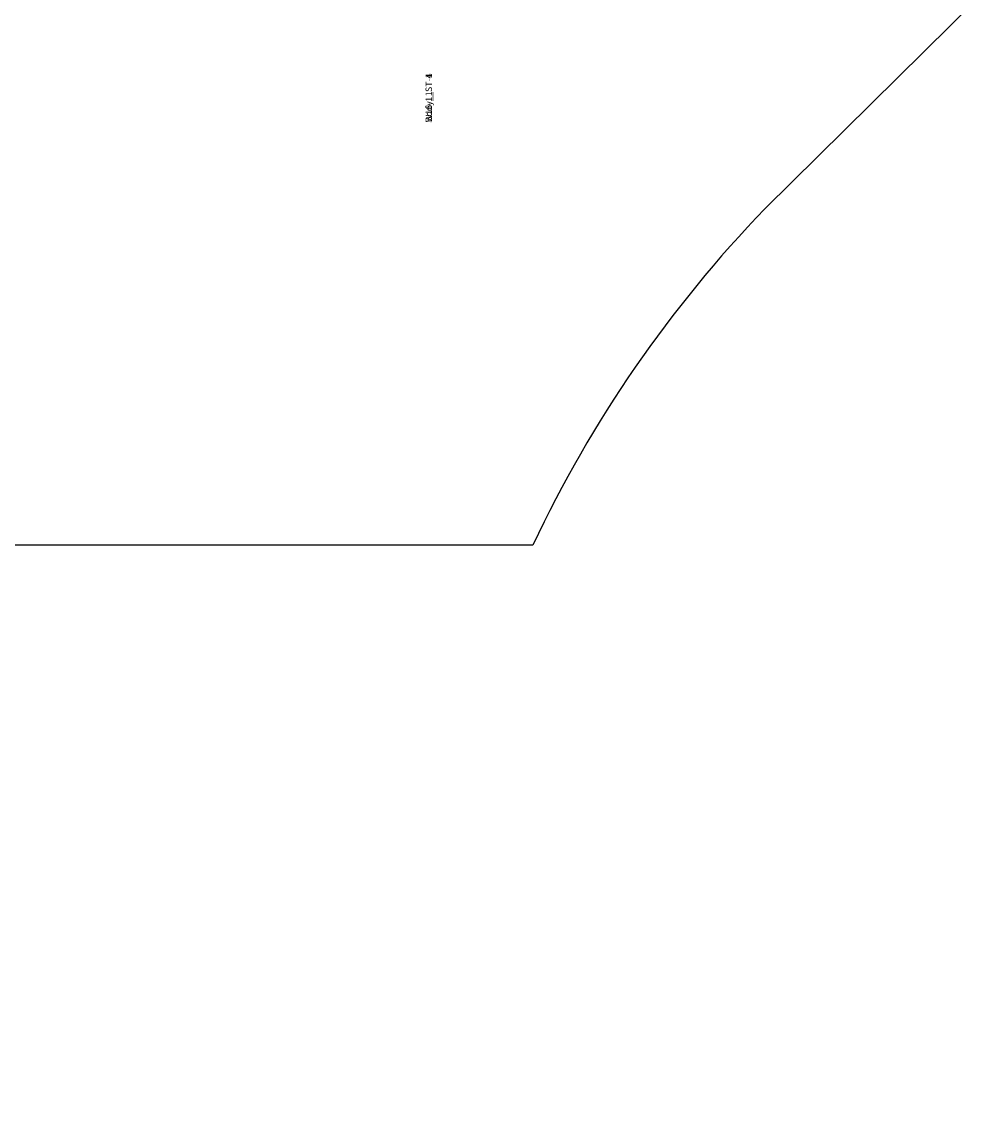
# Model space of a CAD drawing. Units: centimetres. Extents: x -1134 to 661, y -1003 to 676.
# Drawn here: x -444 to -295, y -30 to 142 of the extents above; entities that cross this region are included whole.
import ezdxf

# ---------------------------------------------------------------- set-up
doc = ezdxf.new("R2010")
doc.units = ezdxf.units.CM
doc.header["$LTSCALE"] = 2.54
doc.layers.get('0').update_dxf_attribs({"true_color": 0xff5454})
doc.layers.add('VP-EQ', color=7, linetype='Continuous', true_color=0x8a3492)

# ---------------------------------------------------------------- blocks, each defined once
blk = doc.blocks.new('Grupuj_255')
at = {"color": 0}
for p, q in [((0, 4.1), (0, 0)), ((4.1, 4.1), (0, 4.1)), ((4.1, 4.1, 64.2), (0, 4.1, 64.2)), ((0, 4.1, 64.2), (0, 0, 64.2)), ((4.1, 4.1), (0, 4.1)), ((0, 4.1), (0, 4.1, 64.2)), ((4.1, 4.1, 64.2), (0, 4.1, 64.2)), ((0, 4.1), (0, 0)), ((0, 4.1, 64.2), (0, 0, 64.2)), ((0, 4.1), (0, 4.1, 64.2)), ((4.1, 0), (4.1, 4.1)), ((4.1, 0, 64.2), (4.1, 4.1, 64.2)), ((4.1, 0), (4.1, 4.1)), ((4.1, 4.1), (4.1, 4.1, 64.2)), ((4.1, 0, 64.2), (4.1, 4.1, 64.2)), ((4.1, 4.1), (4.1, 4.1, 64.2)), ((0, 0), (4.1, 0)), ((0, 0, 64.2), (4.1, 0, 64.2)), ((0, 0), (4.1, 0)), ((0, 0, 64.2), (4.1, 0, 64.2)), ((0, 0), (0, 0, 64.2)), ((0, 0), (0, 0, 64.2)), ((4.1, 0), (4.1, 0, 64.2)), ((4.1, 0), (4.1, 0, 64.2))]:
    blk.add_line(p, q, dxfattribs=at)
mesh = blk.add_polyface(dxfattribs=at)
corners = [(4.1, 4.1), (0, 0), (0, 4.1), (4.1, 0)]
mesh.append_faces([[corners[k] for k in face] for face in [(0, 1, 2), (1, 0, 3)]], dxfattribs={"vtx0": -1, "color": 0})
mesh = blk.add_polyface(dxfattribs=at)
corners = [(4.1, 0, 64.2), (0, 4.1, 64.2), (0, 0, 64.2), (4.1, 4.1, 64.2)]
mesh.append_faces([[corners[k] for k in face] for face in [(0, 1, 2), (1, 0, 3)]], dxfattribs={"vtx0": -1, "color": 0})
mesh = blk.add_polyface(dxfattribs=at)
corners = [(0, 4.1, 64.2), (4.1, 4.1), (0, 4.1), (4.1, 4.1, 64.2)]
mesh.append_faces([[corners[k] for k in face] for face in [(0, 1, 2), (1, 0, 3)]], dxfattribs={"vtx0": -1, "color": 0})
mesh = blk.add_polyface(dxfattribs=at)
corners = [(0, 0, 64.2), (0, 4.1), (0, 0), (0, 4.1, 64.2)]
mesh.append_faces([[corners[k] for k in face] for face in [(0, 1, 2), (1, 0, 3)]], dxfattribs={"vtx0": -1, "color": 0})
mesh = blk.add_polyface(dxfattribs=at)
corners = [(4.1, 4.1), (4.1, 0, 64.2), (4.1, 0), (4.1, 4.1, 64.2)]
mesh.append_faces([[corners[k] for k in face] for face in [(0, 1, 2), (1, 0, 3)]], dxfattribs={"vtx0": -1, "color": 0})
mesh = blk.add_polyface(dxfattribs=at)
corners = [(4.1, 0, 64.2), (0, 0), (4.1, 0), (0, 0, 64.2)]
mesh.append_faces([[corners[k] for k in face] for face in [(0, 1, 2), (1, 0, 3)]], dxfattribs={"vtx0": -1, "color": 0})
blk = doc.blocks.new('3DGeom_1092_Defintion')
at = {"color": 18, "true_color": 0x000000, "xscale": 38.12382490672876, "yscale": 38.12382490672961, "zscale": 39.076921402835, "rotation": 360}
blk.add_blockref('Grupuj_255', (-78.2, -78.2), dxfattribs=at)
blk = doc.blocks.new('Group337_2')
at = {"color": 0, "extrusion": (2.47317e-17, -1, 1.0534e-16)}
ref = blk.add_blockref('3DGeom_1092_Defintion', (-150.6, 237.72, 197.28), dxfattribs=dict(at, xscale=0.02559055227742302, yscale=0.02559055227742301, zscale=0.02559055227742301, rotation=270))
ref.add_attrib('Skp_ComponentInstanceName', '3DGeom~1092', (0, 0), dxfattribs={"height": 0.2})
blk = doc.blocks.new('Group336_1')
at = {"color": 0}
ref = blk.add_blockref('Group337_2', (0, 0), dxfattribs=at)
ref.add_attrib('Skp_GroupInstanceName', 'Body_1', (0, 0), dxfattribs={"height": 1})
blk = doc.blocks.new('Group349')
at = {"color": 0, "extrusion": (-1, 1.02141e-14, -3.25594e-16)}
ref = blk.add_blockref('3DGeom_1092_Defintion', (263.68, 237.72, 84.2), dxfattribs=dict(at, xscale=0.02559055227742303, yscale=0.02559055227742303, zscale=0.02559055227742303, rotation=270))
ref.add_attrib('Skp_ComponentInstanceName', '3DGeom~1092', (0, 0), dxfattribs={"height": 0.2})
blk = doc.blocks.new('Group348')
at = {"color": 0}
ref = blk.add_blockref('Group349', (0, 0), dxfattribs=at)
ref.add_attrib('Skp_GroupInstanceName', 'Body_1', (0, 0), dxfattribs={"height": 1})
blk = doc.blocks.new('Grupuj_222')
at = {"color": 0}
for p, q in [((0, 4.1, -4.2), (0, 0, -4.2)), ((4.1, 4.1, -4.2), (0, 4.1, -4.2)), ((4.1, 4.1, 92.2), (0, 4.1, 92.2)), ((0, 4.1, 92.2), (0, 0, 92.2)), ((4.1, 4.1, -4.2), (0, 4.1, -4.2)), ((0, 4.1, -4.2), (0, 4.1, 92.2)), ((4.1, 4.1, 92.2), (0, 4.1, 92.2)), ((0, 4.1, 92.2), (0, 0, 92.2)), ((0, 4.1, -4.2), (0, 4.1, 92.2)), ((0, 4.1, -4.2), (0, 0, -4.2)), ((4.1, 0, -4.2), (4.1, 4.1, -4.2)), ((4.1, 0, 92.2), (4.1, 4.1, 92.2)), ((4.1, 0, -4.2), (4.1, 4.1, -4.2)), ((4.1, 4.1, -4.2), (4.1, 4.1, 92.2)), ((4.1, 0, 92.2), (4.1, 4.1, 92.2)), ((4.1, 4.1, -4.2), (4.1, 4.1, 92.2)), ((0, 0, -4.2), (4.1, 0, -4.2)), ((0, 0, 92.2), (4.1, 0, 92.2)), ((0, 0, -4.2), (0, 0, 92.2)), ((0, 0, -4.2), (4.1, 0, -4.2)), ((0, 0, 92.2), (4.1, 0, 92.2)), ((0, 0, -4.2), (0, 0, 92.2)), ((4.1, 0, -4.2), (4.1, 0, 92.2)), ((4.1, 0, -4.2), (4.1, 0, 92.2))]:
    blk.add_line(p, q, dxfattribs=at)
mesh = blk.add_polyface(dxfattribs=at)
corners = [(4.1, 4.1, -4.2), (0, 0, -4.2), (0, 4.1, -4.2), (4.1, 0, -4.2)]
mesh.append_faces([[corners[k] for k in face] for face in [(0, 1, 2), (1, 0, 3)]], dxfattribs={"vtx0": -1, "color": 0})
mesh = blk.add_polyface(dxfattribs=at)
corners = [(4.1, 0, 92.2), (0, 4.1, 92.2), (0, 0, 92.2), (4.1, 4.1, 92.2)]
mesh.append_faces([[corners[k] for k in face] for face in [(0, 1, 2), (1, 0, 3)]], dxfattribs={"vtx0": -1, "color": 0})
mesh = blk.add_polyface(dxfattribs=at)
corners = [(0, 4.1, 92.2), (4.1, 4.1, -4.2), (0, 4.1, -4.2), (4.1, 4.1, 92.2)]
mesh.append_faces([[corners[k] for k in face] for face in [(0, 1, 2), (1, 0, 3)]], dxfattribs={"vtx0": -1, "color": 0})
mesh = blk.add_polyface(dxfattribs=at)
corners = [(0, 4.1, 92.2), (0, 0, -4.2), (0, 0, 92.2), (0, 4.1, -4.2)]
mesh.append_faces([[corners[k] for k in face] for face in [(0, 1, 2), (1, 0, 3)]], dxfattribs={"vtx0": -1, "color": 0})
mesh = blk.add_polyface(dxfattribs=at)
corners = [(4.1, 0, -4.2), (4.1, 4.1, 92.2), (4.1, 0, 92.2), (4.1, 4.1, -4.2)]
mesh.append_faces([[corners[k] for k in face] for face in [(0, 1, 2), (1, 0, 3)]], dxfattribs={"vtx0": -1, "color": 0})
mesh = blk.add_polyface(dxfattribs=at)
corners = [(4.1, 0, 92.2), (0, 0, -4.2), (4.1, 0, -4.2), (0, 0, 92.2)]
mesh.append_faces([[corners[k] for k in face] for face in [(0, 1, 2), (1, 0, 3)]], dxfattribs={"vtx0": -1, "color": 0})
blk = doc.blocks.new('3DGeom_1092_Defintion_3')
at = {"color": 18, "true_color": 0x000000, "xscale": 38.12382490672875, "yscale": 38.12382490672961, "zscale": 39.076921402835}
blk.add_blockref('Grupuj_222', (-78.2, -78.2), dxfattribs=at)
blk = doc.blocks.new('Group337_1')
at = {"color": 0, "extrusion": (-1.35575e-16, -1, 1.0534e-16)}
ref = blk.add_blockref('3DGeom_1092_Defintion_3', (-150.6, 237.72, 197.28), dxfattribs=dict(at, xscale=0.02559055227742303, yscale=0.02559055227742302, zscale=0.02559055227742302, rotation=270))
ref.add_attrib('Skp_ComponentInstanceName', '3DGeom~1092', (0, 0), dxfattribs={"height": 0.2})
blk = doc.blocks.new('Group336_2')
at = {"color": 0}
blk.add_blockref('Group337_1', (0, 0), dxfattribs=at)
blk = doc.blocks.new('Group333')
at = {"color": 0}
ref = blk.add_blockref('Group336_2', (-179.99, 48.38), dxfattribs=dict(at, rotation=45.00000000000001))
ref.add_attrib('Skp_GroupInstanceName', 'W16-1_ST-1', (0, 0), dxfattribs={"height": 1})
ref = blk.add_blockref('Group336_1', (0, 0), dxfattribs=at)
ref.add_attrib('Skp_GroupInstanceName', 'W16-1_ST-1', (0, 0), dxfattribs={"height": 1})
ref = blk.add_blockref('Group348', (0, 0), dxfattribs=at)
ref.add_attrib('Skp_GroupInstanceName', 'W16-1_ST-4', (0, 0), dxfattribs={"height": 1})
blk = doc.blocks.new('3DGeom_693_Defintion_3')
blk = doc.blocks.new('Group428')
at = {"color": 0}
ref = blk.add_blockref('3DGeom_693_Defintion_3', (-152.8, -192.88, 239.72), dxfattribs=dict(at, xscale=0.02874015823123962, yscale=0.02874015823123962, zscale=0.02874015823123963))
ref.add_attrib('Skp_ComponentInstanceName', '3DGeom~1315', (0, 0), dxfattribs={"height": 0.2})
blk = doc.blocks.new('Group427')
at = {"color": 0}
ref = blk.add_blockref('Group428', (0, 0), dxfattribs=at)
ref.add_attrib('Skp_GroupInstanceName', 'Body_1', (0, 0), dxfattribs={"height": 1})
blk = doc.blocks.new('3DGeom-4838_Defintion_3')
at = {"color": 0, "xscale": 34.79451963883178, "yscale": 34.79451963883178, "rotation": 180.0000000000042}
for name, p, zscale in [('Group333', (-2776.7, -9251.8, -8184.2), 34.16897668228906), ('Group427', (-2776.7, -9251.8, -8351.5), 34.79451963883177)]:
    blk.add_blockref(name, p, dxfattribs=dict(at, zscale=zscale))
blk = doc.blocks.new('Grupuj_124')
at = {"color": 0, "xscale": 0.02874015823123962, "yscale": 0.02874015823123962, "zscale": 0.02874015823123959, "rotation": 179.9999999999999}
for p in [(332.94, 463.2, 184.31), (332.94, 463.2, 364.31)]:
    blk.add_blockref('3DGeom-4838_Defintion_3', p, dxfattribs=at)
blk = doc.blocks.new('3030 2d')
at = {"layer": 'VP-EQ', "color": 0}
blk.add_lwpolyline([(2305.63, 3320.35, 0.275502), (2384.31, 3452.31), (2384.31, 3455.71, 0.262503), (2469.23, 3606.31), (2469.23, 3631.82), (2674.73, 3631.82, 0.414214), (2774.73, 3731.82), (2774.73, 3814.62, 0.414214), (2674.73, 3914.62), (2401.05, 3914.62, 0.206831), (2328.22, 3883.14, 0.2031), (2190.79, 3940.25), (2109.78, 3940.56, 0.221987), (1973.58, 3887.51), (1899.56, 3814.35, 0.081557), (1863.54, 3762.16), (1735.11, 3762.16, 0.414214), (1635.11, 3662.16), (1635.11, 3615.46, 0.414214), (1735.11, 3515.46), (1798.98, 3515.46, 0.267016), (1880.64, 3301.19)], format="xyb", dxfattribs=at)

msp = doc.modelspace()

# ---------------------------------------------------------------- block references
at = {"color": 0, "rotation": 89.99999999999993}
msp.add_blockref('Grupuj_124', (348.45, -286.74, -5.3), dxfattribs=at)
at = {"layer": 'VP-EQ', "color": 0}
msp.add_blockref('3030 2d', (-2228.54, -3701.73), dxfattribs=at)

doc.saveas('drawing.dxf')
